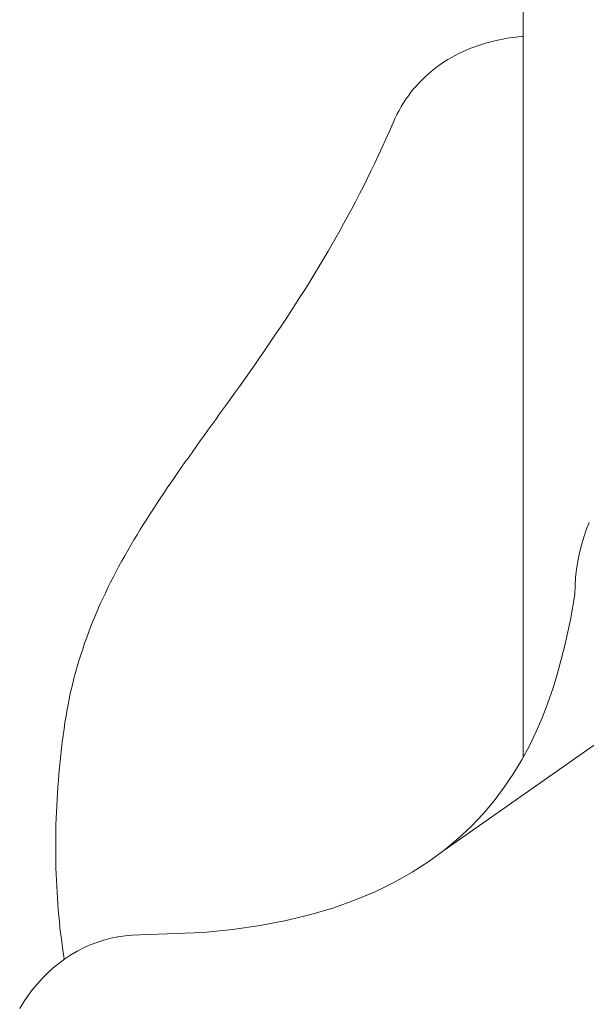
# Model space of a CAD drawing. Units: inches. Extents: x 514 to 662, y 349 to 504.
# Drawn here: x 551 to 553, y 366 to 370 of the extents above; entities that cross this region are included whole.
import ezdxf

# ---------------------------------------------------------------- set-up
doc = ezdxf.new("R2010")
doc.units = ezdxf.units.IN
doc.header["$MEASUREMENT"] = 0
doc.layers.add('_U+0421_U+043B_U+043E_U+0439 1', color=7, linetype='Continuous')

# ---------------------------------------------------------------- blocks, each defined once
blk = doc.blocks.new('block 348')
at = {"layer": '_U+0421_U+043B_U+043E_U+0439 1', "color": 250, "lineweight": 5, "true_color": 0x231f20}
blk.add_lwpolyline([(553.1052, 377.3405), (553.1052, 369.7582)], dxfattribs=at)
blk = doc.blocks.new('block 351')
at = {"layer": '_U+0421_U+043B_U+043E_U+0439 1', "color": 250, "lineweight": 5, "true_color": 0x231f20}
for points in [[(552.9784, 369.7387), (552.9613, 369.7345)], [(552.9955, 369.7426), (552.9784, 369.7387)], [(553.0128, 369.7461), (552.9955, 369.7426)], [(553.0301, 369.7493), (553.0128, 369.7461)], [(553.0476, 369.752), (553.0301, 369.7493)], [(553.0651, 369.7543), (553.0476, 369.752)], [(553.0827, 369.7563), (553.0651, 369.7543)], [(553.1003, 369.7579), (553.0827, 369.7563)], [(553.1052, 369.7582), (553.1003, 369.7579)], [(552.8623, 369.7003), (552.8464, 369.6932)], [(552.8784, 369.707), (552.8623, 369.7003)], [(552.8947, 369.7133), (552.8784, 369.707)], [(552.9111, 369.7192), (552.8947, 369.7133)], [(552.9277, 369.7247), (552.9111, 369.7192)], [(552.9445, 369.7298), (552.9277, 369.7247)], [(552.9613, 369.7345), (552.9445, 369.7298)], [(552.7851, 369.6606), (552.7703, 369.6513)], [(552.8001, 369.6694), (552.7851, 369.6606)], [(552.8153, 369.6777), (552.8001, 369.6694)], [(552.8308, 369.6857), (552.8153, 369.6777)], [(552.8464, 369.6932), (552.8308, 369.6857)], [(552.7277, 369.6211), (552.714, 369.6101)], [(552.7416, 369.6316), (552.7277, 369.6211)], [(552.7558, 369.6417), (552.7416, 369.6316)], [(552.7703, 369.6513), (552.7558, 369.6417)], [(552.675, 369.5746), (552.6626, 369.5619)], [(552.6877, 369.5869), (552.675, 369.5746)], [(552.7007, 369.5988), (552.6877, 369.5869)], [(552.714, 369.6101), (552.7007, 369.5988)], [(552.6389, 369.5351), (552.6276, 369.521)], [(552.6505, 369.5487), (552.6389, 369.5351)], [(552.6626, 369.5619), (552.6505, 369.5487)], [(552.6061, 369.4915), (552.5959, 369.476)], [(552.6166, 369.5065), (552.6061, 369.4915)], [(552.6276, 369.521), (552.6166, 369.5065)], [(552.5862, 369.4601), (552.5769, 369.4437)], [(552.5959, 369.476), (552.5862, 369.4601)], [(552.5595, 369.4095), (552.5515, 369.3917)], [(552.568, 369.4269), (552.5595, 369.4095)], [(552.5769, 369.4437), (552.568, 369.4269)], [(552.5515, 369.3917), (552.5362, 369.3564)], [(552.5207, 369.3216), (552.5051, 369.2872)], [(552.5362, 369.3564), (552.5207, 369.3216)], [(552.5051, 369.2872), (552.4894, 369.2531)], [(552.4894, 369.2531), (552.4735, 369.2196)], [(552.4735, 369.2196), (552.4575, 369.1864)], [(552.4414, 369.1536), (552.4252, 369.1212)], [(552.4575, 369.1864), (552.4414, 369.1536)], [(552.4252, 369.1212), (552.4089, 369.0891)], [(552.4089, 369.0891), (552.3925, 369.0575)], [(552.3925, 369.0575), (552.376, 369.0262)], [(552.3595, 368.9953), (552.3428, 368.9647)], [(552.376, 369.0262), (552.3595, 368.9953)], [(552.3428, 368.9647), (552.3261, 368.9345)], [(552.3093, 368.9047), (552.2924, 368.8751)], [(552.3261, 368.9345), (552.3093, 368.9047)], [(552.2924, 368.8751), (552.2755, 368.8459)], [(552.2755, 368.8459), (552.2585, 368.817)], [(552.2415, 368.7884), (552.2244, 368.7601)], [(552.2585, 368.817), (552.2415, 368.7884)], [(552.2244, 368.7601), (552.2073, 368.7321)], [(552.1901, 368.7044), (552.1729, 368.677)], [(552.2073, 368.7321), (552.1901, 368.7044)], [(552.1557, 368.6499), (552.1385, 368.623)], [(552.1729, 368.677), (552.1557, 368.6499)], [(552.1385, 368.623), (552.1212, 368.5964)], [(552.104, 368.57), (552.0867, 368.5439)], [(552.1212, 368.5964), (552.104, 368.57)], [(552.0867, 368.5439), (552.0694, 368.518)], [(552.0522, 368.4923), (552.0349, 368.4669)], [(552.0694, 368.518), (552.0522, 368.4923)], [(552.0177, 368.4417), (552.0005, 368.4167)], [(552.0349, 368.4669), (552.0177, 368.4417)], [(552.0005, 368.4167), (551.9833, 368.3919)], [(551.9661, 368.3673), (551.949, 368.3429)], [(551.9833, 368.3919), (551.9661, 368.3673)], [(551.9319, 368.3187), (551.9149, 368.2946)], [(551.949, 368.3429), (551.9319, 368.3187)], [(551.9149, 368.2946), (551.8979, 368.2707)], [(551.8809, 368.247), (551.8641, 368.2234)], [(551.8979, 368.2707), (551.8809, 368.247)], [(551.8472, 368.2), (551.8305, 368.1767)], [(551.8641, 368.2234), (551.8472, 368.2)], [(551.8138, 368.1535), (551.7973, 368.1305)], [(551.8305, 368.1767), (551.8138, 368.1535)], [(551.7808, 368.1075), (551.7643, 368.0847)], [(551.7973, 368.1305), (551.7808, 368.1075)], [(551.7643, 368.0847), (551.748, 368.062)], [(551.7318, 368.0394), (551.7157, 368.0168)], [(551.748, 368.062), (551.7318, 368.0394)], [(551.6997, 367.9944), (551.6838, 367.972)], [(551.7157, 368.0168), (551.6997, 367.9944)], [(551.6681, 367.9497), (551.6524, 367.9274)], [(551.6838, 367.972), (551.6681, 367.9497)], [(551.6369, 367.9052), (551.6216, 367.8831)], [(551.6524, 367.9274), (551.6369, 367.9052)], [(551.6063, 367.861), (551.5912, 367.8389)], [(551.6216, 367.8831), (551.6063, 367.861)], [(551.5763, 367.8168), (551.5615, 367.7947)], [(551.5912, 367.8389), (551.5763, 367.8168)], [(551.5469, 367.7727), (551.5325, 367.7506)], [(551.5615, 367.7947), (551.5469, 367.7727)], [(551.5325, 367.7506), (551.5182, 367.7286)], [(551.5041, 367.7065), (551.4902, 367.6844)], [(551.5182, 367.7286), (551.5041, 367.7065)], [(551.4764, 367.6623), (551.4629, 367.6402)], [(551.4902, 367.6844), (551.4764, 367.6623)], [(551.4495, 367.618), (551.4364, 367.5957)], [(551.4629, 367.6402), (551.4495, 367.618)], [(551.4235, 367.5734), (551.4107, 367.5511)], [(551.4364, 367.5957), (551.4235, 367.5734)], [(551.3982, 367.5286), (551.3859, 367.5061)], [(551.4107, 367.5511), (551.3982, 367.5286)], [(551.3739, 367.4835), (551.362, 367.4609)], [(551.3859, 367.5061), (551.3739, 367.4835)], [(551.3505, 367.4381), (551.3391, 367.4152)], [(551.362, 367.4609), (551.3505, 367.4381)], [(551.3391, 367.4152), (551.328, 367.3922)], [(551.3171, 367.369), (551.3065, 367.3458)], [(551.328, 367.3922), (551.3171, 367.369)], [(551.2962, 367.3224), (551.2861, 367.2988)], [(551.3065, 367.3458), (551.2962, 367.3224)], [(551.2764, 367.2752), (551.2668, 367.2513)], [(551.2861, 367.2988), (551.2764, 367.2752)], [(551.2576, 367.2273), (551.2487, 367.2031)], [(551.2668, 367.2513), (551.2576, 367.2273)], [(551.2487, 367.2031), (551.24, 367.1788)], [(551.2316, 367.1542), (551.2236, 367.1295)], [(551.24, 367.1788), (551.2316, 367.1542)], [(551.2158, 367.1045), (551.2084, 367.0794)], [(551.2236, 367.1295), (551.2158, 367.1045)], [(551.2084, 367.0794), (551.2013, 367.054)], [(551.1945, 367.0284), (551.188, 367.0026)], [(551.2013, 367.054), (551.1945, 367.0284)], [(551.1819, 366.9766), (551.1761, 366.9503)], [(551.188, 367.0026), (551.1819, 366.9766)], [(551.1761, 366.9503), (551.1706, 366.9237)], [(551.1655, 366.8969), (551.1608, 366.8698)], [(551.1706, 366.9237), (551.1655, 366.8969)], [(551.1608, 366.8698), (551.1564, 366.8425)], [(551.1523, 366.8149), (551.1486, 366.7871)], [(551.1564, 366.8425), (551.1523, 366.8149)], [(551.1486, 366.7871), (551.145, 366.7595)], [(551.1417, 366.7319), (551.1386, 366.7044)], [(551.145, 366.7595), (551.1417, 366.7319)], [(551.1386, 366.7044), (551.1357, 366.6769)], [(551.133, 366.6496), (551.1305, 366.6223)], [(551.1357, 366.6769), (551.133, 366.6496)], [(551.1305, 366.6223), (551.1282, 366.5951)], [(551.1262, 366.5679), (551.1243, 366.5409)], [(551.1282, 366.5951), (551.1262, 366.5679)], [(551.1243, 366.5409), (551.1227, 366.5139)], [(551.1212, 366.487), (551.12, 366.4603)], [(551.1227, 366.5139), (551.1212, 366.487)], [(551.1189, 366.4336), (551.1181, 366.407)], [(551.12, 366.4603), (551.1189, 366.4336)], [(551.1181, 366.407), (551.1175, 366.3804)], [(551.1171, 366.354), (551.1169, 366.3277)], [(551.1175, 366.3804), (551.1171, 366.354)], [(551.1169, 366.3277), (551.1168, 366.3015)], [(551.1168, 366.3015), (551.117, 366.2754)], [(551.117, 366.2754), (551.1174, 366.2494)], [(551.1174, 366.2494), (551.118, 366.2235)], [(551.118, 366.2235), (551.1188, 366.1977)], [(551.1188, 366.1977), (551.1198, 366.172)], [(551.1198, 366.172), (551.1211, 366.1464)], [(551.1211, 366.1464), (551.1225, 366.121)], [(551.1225, 366.121), (551.1241, 366.0956)], [(551.1241, 366.0956), (551.1259, 366.0704)], [(551.1259, 366.0704), (551.1279, 366.0453)], [(551.1279, 366.0453), (551.1301, 366.0203)], [(551.1301, 366.0203), (551.1325, 365.9954)], [(551.1325, 365.9954), (551.1351, 365.9707)], [(551.1351, 365.9707), (551.1379, 365.9461)], [(551.1379, 365.9461), (551.1409, 365.9216)], [(551.1409, 365.9216), (551.1442, 365.8972)], [(551.1442, 365.8972), (551.1476, 365.873)], [(551.1476, 365.873), (551.1512, 365.8489)], [(551.1512, 365.8489), (551.1534, 365.835)]]:
    blk.add_lwpolyline(points, dxfattribs=at)
blk = doc.blocks.new('block 516')
at = {"layer": '_U+0421_U+043B_U+043E_U+0439 1', "color": 250, "lineweight": 5, "true_color": 0x231f20}
for points in [[(552.9784, 369.7387), (552.9613, 369.7345)], [(552.9955, 369.7426), (552.9784, 369.7387)], [(553.0128, 369.7461), (552.9955, 369.7426)], [(553.0301, 369.7493), (553.0128, 369.7461)], [(553.0476, 369.752), (553.0301, 369.7493)], [(553.0651, 369.7543), (553.0476, 369.752)], [(553.0827, 369.7563), (553.0651, 369.7543)], [(553.1003, 369.7579), (553.0827, 369.7563)], [(553.1052, 369.7582), (553.1003, 369.7579)], [(552.8623, 369.7003), (552.8464, 369.6932)], [(552.8784, 369.707), (552.8623, 369.7003)], [(552.8947, 369.7133), (552.8784, 369.707)], [(552.9111, 369.7192), (552.8947, 369.7133)], [(552.9277, 369.7247), (552.9111, 369.7192)], [(552.9445, 369.7298), (552.9277, 369.7247)], [(552.9613, 369.7345), (552.9445, 369.7298)], [(552.7851, 369.6606), (552.7703, 369.6513)], [(552.8001, 369.6694), (552.7851, 369.6606)], [(552.8153, 369.6777), (552.8001, 369.6694)], [(552.8308, 369.6857), (552.8153, 369.6777)], [(552.8464, 369.6932), (552.8308, 369.6857)], [(552.7277, 369.6211), (552.714, 369.6101)], [(552.7416, 369.6316), (552.7277, 369.6211)], [(552.7558, 369.6417), (552.7416, 369.6316)], [(552.7703, 369.6513), (552.7558, 369.6417)], [(552.675, 369.5746), (552.6626, 369.5619)], [(552.6877, 369.5869), (552.675, 369.5746)], [(552.7007, 369.5988), (552.6877, 369.5869)], [(552.714, 369.6101), (552.7007, 369.5988)], [(552.6389, 369.5351), (552.6276, 369.521)], [(552.6505, 369.5487), (552.6389, 369.5351)], [(552.6626, 369.5619), (552.6505, 369.5487)], [(552.6061, 369.4915), (552.5959, 369.476)], [(552.6166, 369.5065), (552.6061, 369.4915)], [(552.6276, 369.521), (552.6166, 369.5065)], [(552.5862, 369.4601), (552.5769, 369.4437)], [(552.5959, 369.476), (552.5862, 369.4601)], [(552.5595, 369.4095), (552.5515, 369.3917)], [(552.568, 369.4269), (552.5595, 369.4095)], [(552.5769, 369.4437), (552.568, 369.4269)], [(552.5515, 369.3917), (552.5362, 369.3564)], [(552.5207, 369.3216), (552.5051, 369.2872)], [(552.5362, 369.3564), (552.5207, 369.3216)], [(552.5051, 369.2872), (552.4894, 369.2531)], [(552.4894, 369.2531), (552.4735, 369.2196)], [(552.4735, 369.2196), (552.4575, 369.1864)], [(552.4414, 369.1536), (552.4252, 369.1212)], [(552.4575, 369.1864), (552.4414, 369.1536)], [(552.4252, 369.1212), (552.4089, 369.0891)], [(552.4089, 369.0891), (552.3925, 369.0575)], [(552.3925, 369.0575), (552.376, 369.0262)], [(552.3595, 368.9953), (552.3428, 368.9647)], [(552.376, 369.0262), (552.3595, 368.9953)], [(552.3428, 368.9647), (552.3261, 368.9345)], [(552.3093, 368.9047), (552.2924, 368.8751)], [(552.3261, 368.9345), (552.3093, 368.9047)], [(552.2924, 368.8751), (552.2755, 368.8459)], [(552.2755, 368.8459), (552.2585, 368.817)], [(552.2415, 368.7884), (552.2244, 368.7601)], [(552.2585, 368.817), (552.2415, 368.7884)], [(552.2244, 368.7601), (552.2073, 368.7321)], [(552.1901, 368.7044), (552.1729, 368.677)], [(552.2073, 368.7321), (552.1901, 368.7044)], [(552.1557, 368.6499), (552.1385, 368.623)], [(552.1729, 368.677), (552.1557, 368.6499)], [(552.1385, 368.623), (552.1212, 368.5964)], [(552.104, 368.57), (552.0867, 368.5439)], [(552.1212, 368.5964), (552.104, 368.57)], [(552.0867, 368.5439), (552.0694, 368.518)], [(552.0522, 368.4923), (552.0349, 368.4669)], [(552.0694, 368.518), (552.0522, 368.4923)], [(552.0177, 368.4417), (552.0005, 368.4167)], [(552.0349, 368.4669), (552.0177, 368.4417)], [(552.0005, 368.4167), (551.9833, 368.3919)], [(551.9661, 368.3673), (551.949, 368.3429)], [(551.9833, 368.3919), (551.9661, 368.3673)], [(551.9319, 368.3187), (551.9149, 368.2946)], [(551.949, 368.3429), (551.9319, 368.3187)], [(551.9149, 368.2946), (551.8979, 368.2707)], [(551.8809, 368.247), (551.8641, 368.2234)], [(551.8979, 368.2707), (551.8809, 368.247)], [(551.8472, 368.2), (551.8305, 368.1767)], [(551.8641, 368.2234), (551.8472, 368.2)], [(551.8138, 368.1535), (551.7973, 368.1305)], [(551.8305, 368.1767), (551.8138, 368.1535)], [(551.7808, 368.1075), (551.7643, 368.0847)], [(551.7973, 368.1305), (551.7808, 368.1075)], [(551.7643, 368.0847), (551.748, 368.062)], [(551.7318, 368.0394), (551.7157, 368.0168)], [(551.748, 368.062), (551.7318, 368.0394)], [(551.6997, 367.9944), (551.6838, 367.972)], [(551.7157, 368.0168), (551.6997, 367.9944)], [(551.6681, 367.9497), (551.6524, 367.9274)], [(551.6838, 367.972), (551.6681, 367.9497)], [(551.6369, 367.9052), (551.6216, 367.8831)], [(551.6524, 367.9274), (551.6369, 367.9052)], [(551.6063, 367.861), (551.5912, 367.8389)], [(551.6216, 367.8831), (551.6063, 367.861)], [(551.5763, 367.8168), (551.5615, 367.7947)], [(551.5912, 367.8389), (551.5763, 367.8168)], [(551.5469, 367.7727), (551.5325, 367.7506)], [(551.5615, 367.7947), (551.5469, 367.7727)], [(551.5325, 367.7506), (551.5182, 367.7286)], [(551.5041, 367.7065), (551.4902, 367.6844)], [(551.5182, 367.7286), (551.5041, 367.7065)], [(551.4764, 367.6623), (551.4629, 367.6402)], [(551.4902, 367.6844), (551.4764, 367.6623)], [(551.4495, 367.618), (551.4364, 367.5957)], [(551.4629, 367.6402), (551.4495, 367.618)], [(551.4235, 367.5734), (551.4107, 367.5511)], [(551.4364, 367.5957), (551.4235, 367.5734)], [(551.3982, 367.5286), (551.3859, 367.5061)], [(551.4107, 367.5511), (551.3982, 367.5286)], [(551.3739, 367.4835), (551.362, 367.4609)], [(551.3859, 367.5061), (551.3739, 367.4835)], [(551.3505, 367.4381), (551.3391, 367.4152)], [(551.362, 367.4609), (551.3505, 367.4381)], [(551.3391, 367.4152), (551.328, 367.3922)], [(551.3171, 367.369), (551.3065, 367.3458)], [(551.328, 367.3922), (551.3171, 367.369)], [(551.2962, 367.3224), (551.2861, 367.2988)], [(551.3065, 367.3458), (551.2962, 367.3224)], [(551.2764, 367.2752), (551.2668, 367.2513)], [(551.2861, 367.2988), (551.2764, 367.2752)], [(551.2576, 367.2273), (551.2487, 367.2031)], [(551.2668, 367.2513), (551.2576, 367.2273)], [(551.2487, 367.2031), (551.24, 367.1788)], [(551.2316, 367.1542), (551.2236, 367.1295)], [(551.24, 367.1788), (551.2316, 367.1542)], [(551.2158, 367.1045), (551.2084, 367.0794)], [(551.2236, 367.1295), (551.2158, 367.1045)], [(551.2084, 367.0794), (551.2013, 367.054)], [(551.1945, 367.0284), (551.188, 367.0026)], [(551.2013, 367.054), (551.1945, 367.0284)], [(551.1819, 366.9766), (551.1761, 366.9503)], [(551.188, 367.0026), (551.1819, 366.9766)], [(551.1761, 366.9503), (551.1706, 366.9237)], [(551.1655, 366.8969), (551.1608, 366.8698)], [(551.1706, 366.9237), (551.1655, 366.8969)], [(551.1608, 366.8698), (551.1564, 366.8425)], [(551.1523, 366.8149), (551.1486, 366.7871)], [(551.1564, 366.8425), (551.1523, 366.8149)], [(551.1486, 366.7871), (551.145, 366.7595)], [(551.1417, 366.7319), (551.1386, 366.7044)], [(551.145, 366.7595), (551.1417, 366.7319)], [(551.1386, 366.7044), (551.1357, 366.6769)], [(551.133, 366.6496), (551.1305, 366.6223)], [(551.1357, 366.6769), (551.133, 366.6496)], [(551.1305, 366.6223), (551.1282, 366.5951)], [(551.1262, 366.5679), (551.1243, 366.5409)], [(551.1282, 366.5951), (551.1262, 366.5679)], [(551.1243, 366.5409), (551.1227, 366.5139)], [(551.1212, 366.487), (551.12, 366.4603)], [(551.1227, 366.5139), (551.1212, 366.487)], [(551.1189, 366.4336), (551.1181, 366.407)], [(551.12, 366.4603), (551.1189, 366.4336)], [(551.1181, 366.407), (551.1175, 366.3804)], [(551.1171, 366.354), (551.1169, 366.3277)], [(551.1175, 366.3804), (551.1171, 366.354)], [(551.1169, 366.3277), (551.1168, 366.3015)], [(551.1168, 366.3015), (551.117, 366.2754)], [(551.117, 366.2754), (551.1174, 366.2494)], [(551.1174, 366.2494), (551.118, 366.2235)], [(551.118, 366.2235), (551.1188, 366.1977)], [(551.1188, 366.1977), (551.1198, 366.172)], [(551.1198, 366.172), (551.1211, 366.1464)], [(551.1211, 366.1464), (551.1225, 366.121)], [(551.1225, 366.121), (551.1241, 366.0956)], [(551.1241, 366.0956), (551.1259, 366.0704)], [(551.1259, 366.0704), (551.1279, 366.0453)], [(551.1279, 366.0453), (551.1301, 366.0203)], [(551.1301, 366.0203), (551.1325, 365.9954)], [(551.1325, 365.9954), (551.1351, 365.9707)], [(551.1351, 365.9707), (551.1379, 365.9461)], [(551.1379, 365.9461), (551.1409, 365.9216)], [(551.1409, 365.9216), (551.1442, 365.8972)], [(551.1442, 365.8972), (551.1476, 365.873)], [(551.1476, 365.873), (551.1512, 365.8489)], [(551.1512, 365.8489), (551.1534, 365.835)]]:
    blk.add_lwpolyline(points, dxfattribs=at)
blk = doc.blocks.new('block 522')
at = {"layer": '_U+0421_U+043B_U+043E_U+0439 1', "color": 250, "lineweight": 5, "true_color": 0x231f20}
blk.add_lwpolyline([(553.1052, 377.3405), (553.1052, 366.6944)], dxfattribs=at)
blk = doc.blocks.new('block 562')
at = {"layer": '_U+0421_U+043B_U+043E_U+0439 1', "color": 250, "lineweight": 5, "true_color": 0x231f20}
for points in [[(553.3733, 367.6612), (553.3856, 367.6926)], [(553.3622, 367.6291), (553.3733, 367.6612)], [(553.3525, 367.5962), (553.3622, 367.6291)], [(553.3373, 367.5284), (553.3442, 367.5626)], [(553.3442, 367.5626), (553.3525, 367.5962)], [(553.3319, 367.4935), (553.3373, 367.5284)], [(553.328, 367.4581), (553.3319, 367.4935)], [(553.3256, 367.4222), (553.328, 367.4581)], [(553.3248, 367.3858), (553.3256, 367.4222)], [(553.3055, 367.2777), (553.3248, 367.3858)], [(553.2811, 367.1636), (553.3055, 367.2777)], [(553.2499, 367.0454), (553.2811, 367.1636)], [(553.2313, 366.9853), (553.2499, 367.0454)], [(553.2103, 366.9248), (553.2313, 366.9853)], [(553.1868, 366.8642), (553.2103, 366.9248)], [(553.1606, 366.8036), (553.1868, 366.8642)], [(553.1315, 366.7433), (553.1606, 366.8036)], [(553.0993, 366.6835), (553.1315, 366.7433)], [(553.0636, 366.6245), (553.0993, 366.6835)], [(553.0245, 366.5664), (553.0636, 366.6245)], [(552.9815, 366.5095), (553.0245, 366.5664)], [(552.9346, 366.454), (552.9815, 366.5095)], [(552.8836, 366.4002), (552.9346, 366.454)], [(552.8281, 366.3482), (552.8836, 366.4002)], [(552.768, 366.2982), (552.8281, 366.3482)], [(552.7032, 366.2506), (552.768, 366.2982)], [(552.6333, 366.2055), (552.7032, 366.2506)], [(552.5582, 366.1631), (552.6333, 366.2055)], [(552.4777, 366.1237), (552.5582, 366.1631)], [(552.3916, 366.0874), (552.4777, 366.1237)], [(552.2016, 366.0254), (552.2996, 366.0546)], [(552.2996, 366.0546), (552.3916, 366.0874)], [(552.0973, 366.0001), (552.2016, 366.0254)], [(551.8692, 365.9619), (551.9866, 365.9788)], [(551.9866, 365.9788), (552.0973, 366.0001)], [(551.3508, 365.9246), (551.3811, 365.9309)], [(551.3811, 365.9309), (551.4119, 365.9354)], [(551.4119, 365.9354), (551.4432, 365.9381)], [(551.4432, 365.9381), (551.4749, 365.939)], [(551.4749, 365.939), (551.7449, 365.9494)], [(551.7449, 365.9494), (551.8692, 365.9619)], [(551.2351, 365.8833), (551.263, 365.896)], [(551.263, 365.896), (551.2917, 365.9072)], [(551.2917, 365.9072), (551.3209, 365.9167)], [(551.3209, 365.9167), (551.3508, 365.9246)], [(551.1553, 365.8365), (551.1812, 365.8535)], [(551.1812, 365.8535), (551.2077, 365.8692)], [(551.2077, 365.8692), (551.2351, 365.8833)], [(551.1061, 365.7983), (551.1303, 365.818)], [(551.1303, 365.818), (551.1553, 365.8365)], [(551.0605, 365.755), (551.0828, 365.7772)], [(551.0828, 365.7772), (551.1061, 365.7983)], [(551.0186, 365.7069), (551.039, 365.7315)], [(551.039, 365.7315), (551.0605, 365.755)], [(550.9809, 365.6545), (550.9992, 365.6812)], [(550.9992, 365.6812), (551.0186, 365.7069)], [(550.9637, 365.6267), (550.9809, 365.6545)]]:
    blk.add_lwpolyline(points, dxfattribs=at)
blk = doc.blocks.new('block 576')
at = {"layer": '_U+0421_U+043B_U+043E_U+0439 1', "color": 250, "lineweight": 5, "true_color": 0x231f20}
for points in [[(552.768, 366.2982), (555.9312, 368.5156)], [(552.768, 366.2982), (555.9312, 368.5156)], [(553.3733, 367.6612), (553.3856, 367.6926)], [(553.3622, 367.6291), (553.3733, 367.6612)], [(553.3525, 367.5962), (553.3622, 367.6291)], [(553.3373, 367.5284), (553.3442, 367.5626)], [(553.3442, 367.5626), (553.3525, 367.5962)], [(553.3319, 367.4935), (553.3373, 367.5284)], [(553.328, 367.4581), (553.3319, 367.4935)], [(553.3256, 367.4222), (553.328, 367.4581)], [(553.3248, 367.3858), (553.3256, 367.4222)], [(553.3055, 367.2777), (553.3248, 367.3858)], [(553.2811, 367.1636), (553.3055, 367.2777)], [(553.2499, 367.0454), (553.2811, 367.1636)], [(553.2313, 366.9853), (553.2499, 367.0454)], [(553.2103, 366.9248), (553.2313, 366.9853)], [(553.1868, 366.8642), (553.2103, 366.9248)], [(553.1607, 366.8036), (553.1868, 366.8642)], [(553.1315, 366.7433), (553.1607, 366.8036)], [(553.0993, 366.6835), (553.1315, 366.7433)], [(553.0636, 366.6245), (553.0993, 366.6835)], [(553.0245, 366.5664), (553.0636, 366.6245)], [(552.9815, 366.5095), (553.0245, 366.5664)], [(552.9346, 366.454), (552.9815, 366.5095)], [(552.8836, 366.4002), (552.9346, 366.454)], [(552.8281, 366.3482), (552.8836, 366.4002)], [(552.768, 366.2982), (552.8281, 366.3482)], [(552.7032, 366.2506), (552.768, 366.2982)], [(552.6333, 366.2055), (552.7032, 366.2506)], [(552.5582, 366.1631), (552.6333, 366.2055)], [(552.4777, 366.1237), (552.5582, 366.1631)], [(552.3916, 366.0874), (552.4777, 366.1237)], [(552.2016, 366.0254), (552.2996, 366.0546)], [(552.2996, 366.0546), (552.3916, 366.0874)], [(552.0973, 366.0001), (552.2016, 366.0254)], [(551.8692, 365.9619), (551.9866, 365.9788)], [(551.9866, 365.9788), (552.0973, 366.0001)], [(551.3508, 365.9246), (551.3811, 365.9309)], [(551.3811, 365.9309), (551.4119, 365.9354)], [(551.4119, 365.9354), (551.4432, 365.9381)], [(551.4432, 365.9381), (551.4749, 365.939)], [(551.4749, 365.939), (551.7449, 365.9494)], [(551.7449, 365.9494), (551.8692, 365.9619)], [(551.2351, 365.8833), (551.2631, 365.896)], [(551.2631, 365.896), (551.2917, 365.9072)], [(551.2917, 365.9072), (551.3209, 365.9167)], [(551.3209, 365.9167), (551.3508, 365.9246)], [(551.1553, 365.8365), (551.1812, 365.8535)], [(551.1812, 365.8535), (551.2077, 365.8692)], [(551.2077, 365.8692), (551.2351, 365.8833)], [(551.1061, 365.7983), (551.1303, 365.818)], [(551.1303, 365.818), (551.1553, 365.8365)], [(551.0605, 365.755), (551.0828, 365.7772)], [(551.0828, 365.7772), (551.1061, 365.7983)], [(551.0186, 365.7069), (551.039, 365.7315)], [(551.039, 365.7315), (551.0605, 365.755)], [(550.9809, 365.6545), (550.9992, 365.6812)], [(550.9992, 365.6812), (551.0186, 365.7069)], [(550.9637, 365.6267), (550.9809, 365.6545)]]:
    blk.add_lwpolyline(points, dxfattribs=at)
blk = doc.blocks.new('block 301')
at = {"layer": '_U+0421_U+043B_U+043E_U+0439 1'}
for name in ['block 348', 'block 522', 'block 351', 'block 516', 'block 562', 'block 576']:
    blk.add_blockref(name, (0, 0), dxfattribs=at)

msp = doc.modelspace()

# ---------------------------------------------------------------- block references
at = {"layer": '_U+0421_U+043B_U+043E_U+0439 1'}
msp.add_blockref('block 301', (0, 0), dxfattribs=at)

doc.saveas('drawing.dxf')
